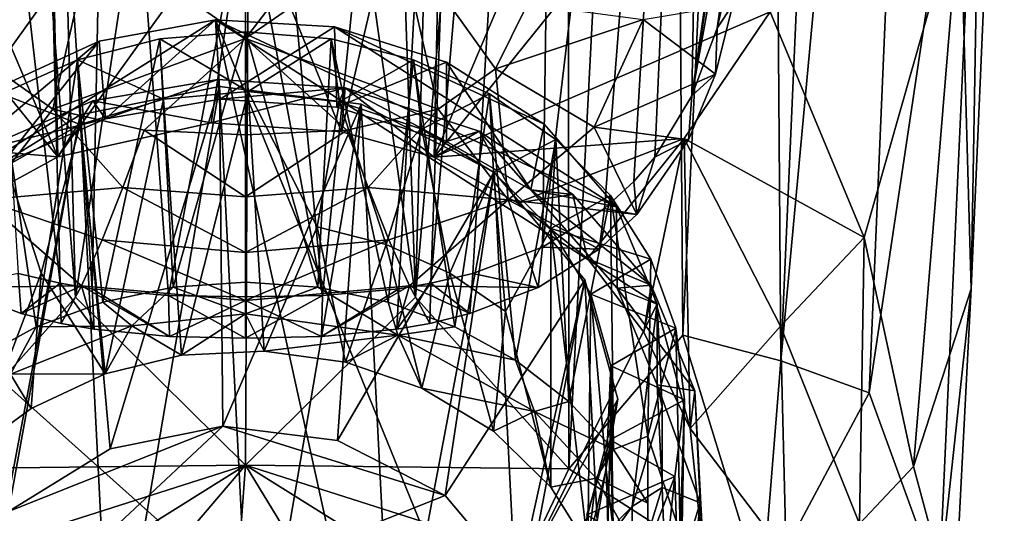
# Model space of a CAD drawing. Units: inches. Extents: x -2.82 to 2.82, y -3.28 to 3.26.
# Drawn here: x -2.1 to -1.04, y -2.56 to -2.03 of the extents above; entities that cross this region are included whole.
import ezdxf

# ---------------------------------------------------------------- set-up
doc = ezdxf.new("R2010")
doc.units = ezdxf.units.IN
doc.layers.get('0').update_dxf_attribs({"true_color": 0xc2ced6})

msp = doc.modelspace()

# ---------------------------------------------------------------- linework, layer by layer
for points in [[(-2.2051, -2.5142), (-2.04, -2.3295), (-2.2112, -0.1961), (-2.2051, -2.5142)], [(-2.04, -2.3295), (-2.0905, -0.4383), (-2.2112, -0.1961), (-2.04, -2.3295)], [(-2.04, -2.3295), (-1.8497, -1.0767), (-2.0905, -0.4383), (-2.04, -2.3295)], [(-1.674, -2.3295), (-1.7393, -0.4366), (-1.8497, -1.0767), (-1.674, -2.3295)], [(-1.7393, -0.4366), (-1.674, -2.3295), (-1.6235, -0.4383), (-1.7393, -0.4366)], [(-1.5104, -0.4412), (-1.6235, -0.4383), (-1.674, -2.3295), (-1.5104, -0.4412)], [(-1.5104, -0.4412), (-1.674, -2.3295), (-1.5088, -2.5142), (-1.5104, -0.4412)], [(-1.4008, -0.4453), (-1.5104, -0.4412), (-1.5088, -2.5142), (-1.4008, -0.4453)], [(-1.5088, -2.5142), (-1.3864, -2.3702), (-1.4008, -0.4453), (-1.5088, -2.5142)], [(-1.4008, -0.4453), (-1.3864, -2.3702), (-1.2955, -0.4505), (-1.4008, -0.4453)], [(-1.2809, -2.398), (-1.2955, -0.4505), (-1.3864, -2.3702), (-1.2809, -2.398)], [(-1.2955, -0.4505), (-1.2809, -2.398), (-1.1955, -0.4568), (-1.2955, -0.4505)], [(-1.1014, -0.4642), (-1.1955, -0.4568), (-1.2809, -2.398), (-1.1014, -0.4642)], [(-1.1014, -0.4642), (-1.2809, -2.398), (-1.1856, -2.4325), (-1.1014, -0.4642)], [(-1.1014, -0.4642), (-1.1856, -2.4325), (-1.0638, -1.6158), (-1.1014, -0.4642)], [(-1.5973, -0.6018), (-1.857, -1.4461), (-1.7742, -2.3278), (-1.5973, -0.6018)], [(-1.7742, -2.3278), (-1.6921, -2.3203), (-1.5973, -0.6018), (-1.7742, -2.3278)], [(-1.6574, -2.3145), (-1.5973, -0.6018), (-1.6921, -2.3203), (-1.6574, -2.3145)], [(-1.5134, -0.6307), (-1.5973, -0.6018), (-1.6574, -2.3145), (-1.5134, -0.6307)], [(-1.5134, -0.6307), (-1.6574, -2.3145), (-1.6123, -2.3039), (-1.5134, -0.6307)], [(-1.5372, -2.2757), (-1.5134, -0.6307), (-1.6123, -2.3039), (-1.5372, -2.2757)], [(-1.5372, -2.2757), (-1.3512, -0.7098), (-1.5134, -0.6307), (-1.5372, -2.2757)], [(-1.3512, -0.7098), (-1.5372, -2.2757), (-1.4706, -2.234), (-1.3512, -0.7098)], [(-1.3512, -0.7098), (-1.4706, -2.234), (-1.4389, -2.205), (-1.3512, -0.7098)], [(-1.3512, -0.7098), (-1.4389, -2.205), (-1.4163, -2.1788), (-1.3512, -0.7098)], [(-1.3764, -2.1128), (-1.3512, -0.7098), (-1.4163, -2.1788), (-1.3764, -2.1128)], [(-1.2536, -1.258), (-1.3512, -0.7098), (-1.3764, -2.1128), (-1.2536, -1.258)], [(-1.857, -2.5101), (-1.8497, -1.0767), (-2.04, -2.3295), (-1.857, -2.5101)], [(-1.857, -2.5101), (-1.674, -2.3295), (-1.8497, -1.0767), (-1.857, -2.5101)], [(-1.2618, -1.3365), (-1.2536, -1.258), (-1.3764, -2.1128), (-1.2618, -1.3365)], [(-1.2618, -1.3365), (-1.3764, -2.1128), (-1.273, -1.442), (-1.2618, -1.3365)], [(-1.857, -1.8877), (-1.7742, -2.3278), (-1.857, -1.4461), (-1.857, -1.8877)], [(-1.2982, -1.6808), (-1.273, -1.442), (-1.3764, -2.1128), (-1.2982, -1.6808)], [(-2.0783, -1.4638), (-2.0219, -2.3203), (-2.0044, -1.4528), (-2.0783, -1.4638)], [(-2.0044, -1.4528), (-2.0219, -2.3203), (-1.9398, -2.3276), (-2.0044, -1.4528)], [(-1.9398, -2.3276), (-1.857, -1.8877), (-2.0044, -1.4528), (-1.9398, -2.3276)], [(-2.0783, -1.4638), (-2.1521, -1.479), (-2.0566, -2.3145), (-2.0783, -1.4638)], [(-2.0566, -2.3145), (-2.0219, -2.3203), (-2.0783, -1.4638), (-2.0566, -2.3145)], [(-2.0566, -2.3145), (-2.1521, -1.479), (-2.1018, -2.3039), (-2.0566, -2.3145)], [(-1.0876, -1.9017), (-1.0402, -1.508), (-1.076, -2.3205), (-1.0876, -1.9017)], [(-1.0638, -1.6158), (-1.076, -2.3205), (-1.0402, -1.508), (-1.0638, -1.6158)], [(-1.1856, -2.4325), (-1.1102, -2.6394), (-1.0638, -1.6158), (-1.1856, -2.4325)], [(-1.0638, -1.6158), (-1.1102, -2.6394), (-1.076, -2.3205), (-1.0638, -1.6158)], [(-2.4413, -1.7058), (-2.2707, -1.6814), (-2.0589, -2.1786), (-2.4413, -1.7058)], [(-2.0706, -1.6769), (-2.0589, -2.1786), (-2.2707, -1.6814), (-2.0706, -1.6769)], [(-2.0706, -1.6769), (-1.8575, -1.8979), (-2.0589, -2.1786), (-2.0706, -1.6769)], [(-1.8575, -1.8979), (-1.6433, -1.6769), (-1.7538, -2.1514), (-1.8575, -1.8979)], [(-1.6433, -1.6769), (-1.6539, -2.1787), (-1.7538, -2.1514), (-1.6433, -1.6769)], [(-1.6433, -1.6769), (-1.4432, -1.6814), (-1.6539, -2.1787), (-1.6433, -1.6769)], [(-1.6539, -2.1787), (-1.4432, -1.6814), (-1.2726, -1.7058), (-1.6539, -2.1787)], [(-1.3764, -2.1128), (-1.3494, -2.0401), (-1.2982, -1.6808), (-1.3764, -2.1128)], [(-1.3494, -2.0401), (-1.312, -1.8092), (-1.2982, -1.6808), (-1.3494, -2.0401)], [(-2.0589, -2.1786), (-2.1484, -2.2272), (-2.4413, -1.7058), (-2.0589, -2.1786)], [(-1.2726, -1.7058), (-1.2921, -2.0223), (-1.6539, -2.1787), (-1.2726, -1.7058)], [(-1.3494, -2.0401), (-1.332, -1.9638), (-1.312, -1.8092), (-1.3494, -2.0401)], [(-1.857, -2.3292), (-1.857, -1.8877), (-1.9398, -2.3276), (-1.857, -2.3292)], [(-1.7742, -2.3278), (-1.857, -1.8877), (-1.857, -2.3292), (-1.7742, -2.3278)], [(-1.8938, -2.142), (-2.0589, -2.1786), (-1.8575, -1.8979), (-1.8938, -2.142)], [(-1.7538, -2.1514), (-1.8938, -2.142), (-1.8575, -1.8979), (-1.7538, -2.1514)], [(-1.0876, -1.9017), (-1.1909, -2.2654), (-1.2921, -2.0223), (-1.0876, -1.9017)], [(-1.1909, -2.2654), (-1.0876, -1.9017), (-1.1378, -2.5116), (-1.1909, -2.2654)], [(-1.0876, -1.9017), (-1.076, -2.3205), (-1.1378, -2.5116), (-1.0876, -1.9017)], [(-2.1606, -2.0142), (-2.0213, -1.9373), (-2.1261, -2.0837), (-2.1606, -2.0142)], [(-2.1261, -2.0837), (-2.0213, -1.9373), (-2.0643, -2.1272), (-2.1261, -2.0837)], [(-2.0643, -2.1272), (-2.0213, -1.9373), (-1.857, -2.051), (-2.0643, -2.1272)], [(-1.857, -1.9453), (-1.857, -2.051), (-2.0213, -1.9373), (-1.857, -1.9453)], [(-1.857, -2.051), (-1.6927, -1.9373), (-1.6496, -2.1272), (-1.857, -2.051)], [(-1.6927, -1.9373), (-1.857, -2.051), (-1.7743, -1.9433), (-1.6927, -1.9373)], [(-1.5878, -2.0837), (-1.6927, -1.9373), (-1.5534, -2.0142), (-1.5878, -2.0837)], [(-1.6927, -1.9373), (-1.5878, -2.0837), (-1.6496, -2.1272), (-1.6927, -1.9373)], [(-1.857, -1.9453), (-1.7743, -1.9433), (-1.857, -2.051), (-1.857, -1.9453)], [(-1.3323, -2.0145), (-1.332, -1.9638), (-1.3494, -2.0401), (-1.3323, -2.0145)], [(-1.3849, -2.1588), (-1.6539, -2.1787), (-1.2921, -2.0223), (-1.3849, -2.1588)], [(-1.5878, -2.0837), (-1.5534, -2.0142), (-1.4291, -2.0307), (-1.5878, -2.0837)], [(-1.3323, -2.0145), (-1.3512, -2.0893), (-1.4291, -2.0307), (-1.3323, -2.0145)], [(-1.1909, -2.2654), (-1.3849, -2.1588), (-1.2921, -2.0223), (-1.1909, -2.2654)], [(-1.3494, -2.0401), (-1.3512, -2.0893), (-1.3323, -2.0145), (-1.3494, -2.0401)], [(-2.0145, -2.0539), (-1.8891, -2.031), (-2.2796, -2.2761), (-2.0145, -2.0539)], [(-1.7265, -2.7706), (-2.2796, -2.2761), (-1.8891, -2.031), (-1.7265, -2.7706)], [(-1.8891, -2.031), (-2.0145, -2.0539), (-2.0076, -2.1375), (-1.8891, -2.031)], [(-2.0076, -2.1375), (-1.8841, -2.1165), (-1.8891, -2.031), (-2.0076, -2.1375)], [(-1.761, -2.0387), (-1.8891, -2.031), (-1.8841, -2.1165), (-1.761, -2.0387)], [(-1.4576, -2.2324), (-1.414, -2.3369), (-1.8891, -2.031), (-1.4576, -2.2324)], [(-1.8891, -2.031), (-1.414, -2.3369), (-1.6071, -2.7234), (-1.8891, -2.031)], [(-1.8891, -2.031), (-1.6071, -2.7234), (-1.7265, -2.7706), (-1.8891, -2.031)], [(-1.761, -2.0387), (-1.4576, -2.2324), (-1.8891, -2.031), (-1.761, -2.0387)], [(-1.4291, -2.0307), (-1.4817, -2.1465), (-1.5878, -2.0837), (-1.4291, -2.0307)], [(-1.4817, -2.1465), (-1.4291, -2.0307), (-1.3512, -2.0893), (-1.4817, -2.1465)], [(-1.9349, -2.3187), (-1.9491, -2.0514), (-1.857, -2.0438), (-1.9349, -2.3187)], [(-1.854, -2.1082), (-1.857, -2.0438), (-1.9491, -2.0514), (-1.854, -2.1082)], [(-1.857, -2.0438), (-1.857, -2.3133), (-1.9349, -2.3187), (-1.857, -2.0438)], [(-1.8841, -2.1165), (-1.7586, -2.1249), (-1.761, -2.0387), (-1.8841, -2.1165)], [(-1.857, -2.0438), (-1.7648, -2.0514), (-1.7791, -2.3187), (-1.857, -2.0438)], [(-1.7791, -2.3187), (-1.857, -2.3133), (-1.857, -2.0438), (-1.7791, -2.3187)], [(-1.7648, -2.0514), (-1.857, -2.0438), (-1.854, -2.1082), (-1.7648, -2.0514)], [(-1.6407, -2.0764), (-1.761, -2.0387), (-1.7586, -2.1249), (-1.6407, -2.0764)], [(-1.5354, -2.1431), (-1.761, -2.0387), (-1.6407, -2.0764), (-1.5354, -2.1431)], [(-1.5354, -2.1431), (-1.4576, -2.2324), (-1.761, -2.0387), (-1.5354, -2.1431)], [(-1.3512, -2.0893), (-1.3494, -2.0401), (-1.3764, -2.1128), (-1.3512, -2.0893)], [(-2.1272, -2.1055), (-2.0145, -2.0539), (-2.2796, -2.2761), (-2.1272, -2.1055)], [(-2.0145, -2.0539), (-2.1272, -2.1055), (-2.1193, -2.1864), (-2.0145, -2.0539)], [(-2.1193, -2.1864), (-2.0076, -2.1375), (-2.0145, -2.0539), (-2.1193, -2.1864)], [(-1.857, -2.051), (-1.9661, -2.1496), (-2.0643, -2.1272), (-1.857, -2.051)], [(-2.0107, -2.3348), (-2.0378, -2.0739), (-1.9491, -2.0514), (-2.0107, -2.3348)], [(-1.9452, -2.1165), (-1.9491, -2.0514), (-2.0378, -2.0739), (-1.9452, -2.1165)], [(-1.9491, -2.0514), (-1.9349, -2.3187), (-2.0107, -2.3348), (-1.9491, -2.0514)], [(-1.9661, -2.1496), (-1.857, -2.051), (-1.857, -2.1546), (-1.9661, -2.1496)], [(-1.9491, -2.0514), (-1.9452, -2.1165), (-1.854, -2.1082), (-1.9491, -2.0514)], [(-1.6496, -2.1272), (-1.7479, -2.1496), (-1.857, -2.051), (-1.6496, -2.1272)], [(-1.857, -2.051), (-1.7479, -2.1496), (-1.857, -2.1546), (-1.857, -2.051)], [(-1.854, -2.1082), (-1.7559, -2.1192), (-1.7648, -2.0514), (-1.854, -2.1082)], [(-1.7033, -2.3348), (-1.7791, -2.3187), (-1.7648, -2.0514), (-1.7033, -2.3348)], [(-1.7648, -2.0514), (-1.6762, -2.0739), (-1.7033, -2.3348), (-1.7648, -2.0514)], [(-1.6762, -2.0739), (-1.7648, -2.0514), (-1.7559, -2.1192), (-1.6762, -2.0739)], [(-2.0822, -2.3612), (-2.1194, -2.1106), (-2.0378, -2.0739), (-2.0822, -2.3612)], [(-2.035, -2.1437), (-2.0378, -2.0739), (-2.1194, -2.1106), (-2.035, -2.1437)], [(-2.0378, -2.0739), (-2.0107, -2.3348), (-2.0822, -2.3612), (-2.0378, -2.0739)], [(-2.0378, -2.0739), (-2.035, -2.1437), (-1.9452, -2.1165), (-2.0378, -2.0739)], [(-1.7586, -2.1249), (-1.6407, -2.1621), (-1.6407, -2.0764), (-1.7586, -2.1249)], [(-1.7559, -2.1192), (-1.6673, -2.1488), (-1.6762, -2.0739), (-1.7559, -2.1192)], [(-1.6317, -2.3612), (-1.7033, -2.3348), (-1.6762, -2.0739), (-1.6317, -2.3612)], [(-1.6762, -2.0739), (-1.5945, -2.1106), (-1.6317, -2.3612), (-1.6762, -2.0739)], [(-1.6762, -2.0739), (-1.6673, -2.1488), (-1.5945, -2.1106), (-1.6762, -2.0739)], [(-1.5499, -2.214), (-1.5354, -2.1431), (-1.6407, -2.0764), (-1.5499, -2.214)], [(-1.6407, -2.0764), (-1.6407, -2.1621), (-1.5499, -2.214), (-1.6407, -2.0764)], [(-2.1261, -2.0837), (-2.0643, -2.1272), (-2.1396, -2.2246), (-2.1261, -2.0837)], [(-1.5743, -2.2246), (-1.6496, -2.1272), (-1.5878, -2.0837), (-1.5743, -2.2246)], [(-1.5878, -2.0837), (-1.4817, -2.1465), (-1.5743, -2.2246), (-1.5878, -2.0837)], [(-1.8938, -2.142), (-1.8866, -2.0951), (-2.0213, -2.118), (-1.8938, -2.142)], [(-2.0076, -2.1375), (-2.0213, -2.118), (-1.8866, -2.0951), (-2.0076, -2.1375)], [(-1.8866, -2.0951), (-1.8841, -2.1165), (-2.0076, -2.1375), (-1.8866, -2.0951)], [(-1.8866, -2.0951), (-1.8938, -2.142), (-1.7496, -2.1043), (-1.8866, -2.0951)], [(-1.8841, -2.1165), (-1.8866, -2.0951), (-1.7496, -2.1043), (-1.8841, -2.1165)], [(-1.3512, -2.0893), (-1.3802, -2.1603), (-1.4817, -2.1465), (-1.3512, -2.0893)], [(-1.3764, -2.1128), (-1.3802, -2.1603), (-1.3512, -2.0893), (-1.3764, -2.1128)], [(-2.0028, -2.4927), (-2.0348, -2.1332), (-1.8849, -2.1028), (-2.0028, -2.4927)], [(-1.8849, -2.1028), (-2.0348, -2.1332), (-2.0016, -2.7873), (-1.8849, -2.1028)], [(-1.8849, -2.1028), (-1.8815, -2.4681), (-2.0028, -2.4927), (-1.8849, -2.1028)], [(-2.0016, -2.7873), (-1.8492, -2.8064), (-1.8849, -2.1028), (-2.0016, -2.7873)], [(-1.854, -2.1082), (-1.9452, -2.1165), (-1.9258, -2.3919), (-1.854, -2.1082)], [(-1.9258, -2.3919), (-1.8367, -2.3874), (-1.854, -2.1082), (-1.9258, -2.3919)], [(-1.7496, -2.1043), (-1.8938, -2.142), (-1.7538, -2.1514), (-1.7496, -2.1043)], [(-1.8815, -2.4681), (-1.8849, -2.1028), (-1.7324, -2.1219), (-1.8815, -2.4681)], [(-1.8849, -2.1028), (-1.8492, -2.8064), (-1.7324, -2.1219), (-1.8849, -2.1028)], [(-1.7496, -2.1043), (-1.7586, -2.1249), (-1.8841, -2.1165), (-1.7496, -2.1043)], [(-1.854, -2.1082), (-1.8367, -2.3874), (-1.7798, -2.2539), (-1.854, -2.1082)], [(-1.854, -2.1082), (-1.7798, -2.2539), (-1.7559, -2.1192), (-1.854, -2.1082)], [(-1.7586, -2.1249), (-1.7496, -2.1043), (-1.6407, -2.1621), (-1.7586, -2.1249)], [(-1.7496, -2.1043), (-1.7538, -2.1514), (-1.6539, -2.1787), (-1.7496, -2.1043)], [(-1.6055, -2.1507), (-1.7496, -2.1043), (-1.6539, -2.1787), (-1.6055, -2.1507)], [(-1.7496, -2.1043), (-1.6055, -2.1507), (-1.6407, -2.1621), (-1.7496, -2.1043)], [(-2.1476, -2.3971), (-2.1194, -2.1106), (-2.0822, -2.3612), (-2.1476, -2.3971)], [(-2.0589, -2.1786), (-2.0213, -2.118), (-2.1431, -2.1713), (-2.0589, -2.1786)], [(-2.1431, -2.1713), (-2.0213, -2.118), (-2.0076, -2.1375), (-2.1431, -2.1713)], [(-2.035, -2.1437), (-2.1194, -2.1106), (-2.1144, -2.188), (-2.035, -2.1437)], [(-2.0213, -2.118), (-2.0589, -2.1786), (-1.8938, -2.142), (-2.0213, -2.118)], [(-1.9452, -2.1165), (-2.035, -2.1437), (-2.008, -2.4121), (-1.9452, -2.1165)], [(-2.008, -2.4121), (-1.9258, -2.3919), (-1.9452, -2.1165), (-2.008, -2.4121)], [(-1.7559, -2.1192), (-1.7798, -2.2539), (-1.7056, -2.2728), (-1.7559, -2.1192)], [(-1.7056, -2.2728), (-1.6673, -2.1488), (-1.7559, -2.1192), (-1.7056, -2.2728)], [(-1.5945, -2.1106), (-1.6673, -2.1488), (-1.5901, -2.195), (-1.5945, -2.1106)], [(-1.5663, -2.3971), (-1.6317, -2.3612), (-1.5945, -2.1106), (-1.5663, -2.3971)], [(-1.5663, -2.3971), (-1.5945, -2.1106), (-1.5229, -2.1598), (-1.5663, -2.3971)], [(-1.5901, -2.195), (-1.5229, -2.1598), (-1.5945, -2.1106), (-1.5901, -2.195)], [(-1.3802, -2.1603), (-1.3764, -2.1128), (-1.4163, -2.1788), (-1.3802, -2.1603)], [(-2.0643, -2.1272), (-1.9889, -2.2113), (-2.1396, -2.2246), (-2.0643, -2.1272)], [(-1.9889, -2.2113), (-2.0643, -2.1272), (-1.9661, -2.1496), (-1.9889, -2.2113)], [(-1.7324, -2.1219), (-1.7581, -2.4836), (-1.8815, -2.4681), (-1.7324, -2.1219)], [(-1.6992, -2.776), (-1.7324, -2.1219), (-1.8492, -2.8064), (-1.6992, -2.776)], [(-1.7581, -2.4836), (-1.7324, -2.1219), (-1.5892, -2.1951), (-1.7581, -2.4836)], [(-1.6496, -2.1272), (-1.725, -2.2113), (-1.7479, -2.1496), (-1.6496, -2.1272)], [(-1.5892, -2.1951), (-1.7324, -2.1219), (-1.6992, -2.776), (-1.5892, -2.1951)], [(-1.725, -2.2113), (-1.6496, -2.1272), (-1.5743, -2.2246), (-1.725, -2.2113)], [(-2.1122, -2.5602), (-2.17, -2.2167), (-2.0348, -2.1332), (-2.1122, -2.5602)], [(-2.0348, -2.1332), (-2.17, -2.2167), (-2.1448, -2.7141), (-2.0348, -2.1332)], [(-2.1448, -2.7141), (-2.0016, -2.7873), (-2.0348, -2.1332), (-2.1448, -2.7141)], [(-2.0076, -2.1375), (-2.1193, -2.1864), (-2.1431, -2.1713), (-2.0076, -2.1375)], [(-2.0348, -2.1332), (-2.0028, -2.4927), (-2.1122, -2.5602), (-2.0348, -2.1332)], [(-2.1144, -2.188), (-2.0768, -2.3035), (-2.035, -2.1437), (-2.1144, -2.188)], [(-2.0768, -2.3035), (-2.008, -2.4121), (-2.035, -2.1437), (-2.0768, -2.3035)], [(-1.857, -2.2213), (-1.9889, -2.2113), (-1.9661, -2.1496), (-1.857, -2.2213)], [(-1.9661, -2.1496), (-1.857, -2.1546), (-1.857, -2.2213), (-1.9661, -2.1496)], [(-1.7479, -2.1496), (-1.725, -2.2113), (-1.857, -2.2213), (-1.7479, -2.1496)], [(-1.857, -2.2213), (-1.857, -2.1546), (-1.7479, -2.1496), (-1.857, -2.2213)], [(-1.6673, -2.1488), (-1.7056, -2.2728), (-1.6371, -2.3035), (-1.6673, -2.1488)], [(-1.5901, -2.195), (-1.6673, -2.1488), (-1.6371, -2.3035), (-1.5901, -2.195)], [(-1.6055, -2.1507), (-1.6539, -2.1787), (-1.5643, -2.2281), (-1.6055, -2.1507)], [(-1.6407, -2.1621), (-1.6055, -2.1507), (-1.5499, -2.214), (-1.6407, -2.1621)], [(-1.5499, -2.214), (-1.6055, -2.1507), (-1.5046, -2.219), (-1.5499, -2.214)], [(-1.5643, -2.2281), (-1.5046, -2.219), (-1.6055, -2.1507), (-1.5643, -2.2281)], [(-1.5743, -2.2246), (-1.4817, -2.1465), (-1.4357, -2.2404), (-1.5743, -2.2246)], [(-1.4576, -2.2324), (-1.5354, -2.1431), (-1.5499, -2.214), (-1.4576, -2.2324)], [(-1.4357, -2.2404), (-1.4817, -2.1465), (-1.3802, -2.1603), (-1.4357, -2.2404)], [(-1.6539, -2.1787), (-1.3849, -2.1588), (-1.5643, -2.2281), (-1.6539, -2.1787)], [(-1.5229, -2.1598), (-1.5901, -2.195), (-1.5282, -2.2554), (-1.5229, -2.1598)], [(-1.5229, -2.1598), (-1.5089, -2.4416), (-1.5663, -2.3971), (-1.5229, -2.1598)], [(-1.5643, -2.2281), (-1.3849, -2.1588), (-1.4887, -2.2878), (-1.5643, -2.2281)], [(-1.5282, -2.2554), (-1.4642, -2.2199), (-1.5229, -2.1598), (-1.5282, -2.2554)], [(-1.5089, -2.4416), (-1.5229, -2.1598), (-1.4642, -2.2199), (-1.5089, -2.4416)], [(-1.4887, -2.2878), (-1.3849, -2.1588), (-1.4281, -2.3671), (-1.4887, -2.2878)], [(-1.4163, -2.1788), (-1.4357, -2.2404), (-1.3802, -2.1603), (-1.4163, -2.1788)], [(-1.3785, -2.4708), (-1.4281, -2.3671), (-1.3849, -2.1588), (-1.3785, -2.4708)], [(-1.3849, -2.1588), (-1.2812, -2.3608), (-1.3785, -2.4708), (-1.3849, -2.1588)], [(-1.3849, -2.1588), (-1.1909, -2.2654), (-1.2812, -2.3608), (-1.3849, -2.1588)], [(-2.0589, -2.1786), (-2.1431, -2.1713), (-2.1484, -2.2272), (-2.0589, -2.1786)], [(-1.4389, -2.205), (-1.4357, -2.2404), (-1.4163, -2.1788), (-1.4389, -2.205)], [(-2.0768, -2.3035), (-2.1144, -2.188), (-2.1494, -2.4943), (-2.0768, -2.3035)], [(-1.5892, -2.1951), (-1.6422, -2.5427), (-1.7581, -2.4836), (-1.5892, -2.1951)], [(-1.5892, -2.1951), (-1.6992, -2.776), (-1.564, -2.6925), (-1.5892, -2.1951)], [(-1.6422, -2.5427), (-1.5892, -2.1951), (-1.4917, -2.3109), (-1.6422, -2.5427)], [(-1.6371, -2.3035), (-1.5772, -2.3447), (-1.5901, -2.195), (-1.6371, -2.3035)], [(-1.5901, -2.195), (-1.5772, -2.3447), (-1.5282, -2.2554), (-1.5901, -2.195)], [(-1.564, -2.6925), (-1.4917, -2.3109), (-1.5892, -2.1951), (-1.564, -2.6925)], [(-2.0114, -2.2677), (-2.1396, -2.2246), (-1.9889, -2.2113), (-2.0114, -2.2677)], [(-1.857, -2.2815), (-2.0114, -2.2677), (-1.9889, -2.2113), (-1.857, -2.2815)], [(-1.9889, -2.2113), (-1.857, -2.2213), (-1.857, -2.2815), (-1.9889, -2.2113)], [(-1.725, -2.2113), (-1.7026, -2.2677), (-1.857, -2.2815), (-1.725, -2.2113)], [(-1.857, -2.2815), (-1.857, -2.2213), (-1.725, -2.2113), (-1.857, -2.2815)], [(-1.5743, -2.2246), (-1.7026, -2.2677), (-1.725, -2.2113), (-1.5743, -2.2246)], [(-1.4204, -2.3166), (-1.4568, -2.3196), (-1.5499, -2.214), (-1.4204, -2.3166)], [(-1.5499, -2.214), (-1.5046, -2.219), (-1.4204, -2.3166), (-1.5499, -2.214)], [(-1.5499, -2.214), (-1.4568, -2.3196), (-1.4576, -2.2324), (-1.5499, -2.214)], [(-1.4357, -2.2404), (-1.4389, -2.205), (-1.4706, -2.234), (-1.4357, -2.2404)], [(-2.0335, -2.3172), (-2.172, -2.3189), (-2.1396, -2.2246), (-2.0335, -2.3172)], [(-2.1396, -2.2246), (-2.0114, -2.2677), (-2.0335, -2.3172), (-2.1396, -2.2246)], [(-1.6804, -2.3172), (-1.7026, -2.2677), (-1.5743, -2.2246), (-1.6804, -2.3172)], [(-1.5743, -2.2246), (-1.542, -2.3189), (-1.6804, -2.3172), (-1.5743, -2.2246)], [(-1.4357, -2.2404), (-1.4763, -2.2779), (-1.5743, -2.2246), (-1.4357, -2.2404)], [(-1.4763, -2.2779), (-1.542, -2.3189), (-1.5743, -2.2246), (-1.4763, -2.2779)], [(-1.5643, -2.2281), (-1.4887, -2.2878), (-1.5046, -2.219), (-1.5643, -2.2281)], [(-1.4205, -2.2884), (-1.4642, -2.2199), (-1.5282, -2.2554), (-1.4205, -2.2884)], [(-1.4642, -2.2199), (-1.461, -2.4934), (-1.5089, -2.4416), (-1.4642, -2.2199)], [(-1.4204, -2.3166), (-1.5046, -2.219), (-1.4887, -2.2878), (-1.4204, -2.3166)], [(-1.4205, -2.2884), (-1.4239, -2.4789), (-1.4642, -2.2199), (-1.4205, -2.2884)], [(-1.4642, -2.2199), (-1.4239, -2.4789), (-1.461, -2.4934), (-1.4642, -2.2199)], [(-1.4763, -2.2779), (-1.4706, -2.234), (-1.5372, -2.2757), (-1.4763, -2.2779)], [(-1.4706, -2.234), (-1.4763, -2.2779), (-1.4357, -2.2404), (-1.4706, -2.234)], [(-1.414, -2.3369), (-1.4576, -2.2324), (-1.4568, -2.3196), (-1.414, -2.3369)], [(-1.8367, -2.3874), (-1.7493, -2.3994), (-1.7798, -2.2539), (-1.8367, -2.3874)], [(-1.7493, -2.3994), (-1.7056, -2.2728), (-1.7798, -2.2539), (-1.7493, -2.3994)], [(-1.5772, -2.3447), (-1.5283, -2.534), (-1.5282, -2.2554), (-1.5772, -2.3447)], [(-1.5282, -2.2554), (-1.5283, -2.534), (-1.4884, -2.5974), (-1.5282, -2.2554)], [(-1.4884, -2.5974), (-1.4853, -2.3261), (-1.5282, -2.2554), (-1.4884, -2.5974)], [(-1.5282, -2.2554), (-1.4853, -2.3261), (-1.4205, -2.2884), (-1.5282, -2.2554)], [(-1.857, -2.3331), (-2.0335, -2.3172), (-2.0114, -2.2677), (-1.857, -2.3331)], [(-2.0114, -2.2677), (-1.857, -2.2815), (-1.857, -2.3331), (-2.0114, -2.2677)], [(-1.7026, -2.2677), (-1.6804, -2.3172), (-1.857, -2.3331), (-1.7026, -2.2677)], [(-1.857, -2.3331), (-1.857, -2.2815), (-1.7026, -2.2677), (-1.857, -2.3331)], [(-1.1962, -2.5734), (-1.2812, -2.3608), (-1.1909, -2.2654), (-1.1962, -2.5734)], [(-1.1909, -2.2654), (-1.1378, -2.5116), (-1.1962, -2.5734), (-1.1909, -2.2654)], [(-1.7265, -2.7706), (-2.176, -2.6759), (-2.2796, -2.2761), (-1.7265, -2.7706)], [(-1.7056, -2.2728), (-1.7493, -2.3994), (-1.6673, -2.4275), (-1.7056, -2.2728)], [(-1.6673, -2.4275), (-1.6371, -2.3035), (-1.7056, -2.2728), (-1.6673, -2.4275)], [(-1.542, -2.3189), (-1.5372, -2.2757), (-1.6123, -2.3039), (-1.542, -2.3189)], [(-1.5372, -2.2757), (-1.542, -2.3189), (-1.4763, -2.2779), (-1.5372, -2.2757)], [(-1.4887, -2.2878), (-1.4281, -2.3671), (-1.4204, -2.3166), (-1.4887, -2.2878)], [(-1.3936, -2.3627), (-1.4205, -2.2884), (-1.4853, -2.3261), (-1.3936, -2.3627)], [(-1.4239, -2.4789), (-1.4205, -2.2884), (-1.3936, -2.3627), (-1.4239, -2.4789)], [(-2.172, -2.3189), (-2.0983, -2.3471), (-2.1018, -2.3039), (-2.172, -2.3189)], [(-2.1494, -2.4943), (-2.0875, -2.4491), (-2.0768, -2.3035), (-2.1494, -2.4943)], [(-2.0566, -2.3145), (-2.1018, -2.3039), (-2.0983, -2.3471), (-2.0566, -2.3145)], [(-2.0768, -2.3035), (-2.0875, -2.4491), (-2.008, -2.4121), (-2.0768, -2.3035)], [(-1.6371, -2.3035), (-1.6673, -2.4275), (-1.5901, -2.4737), (-1.6371, -2.3035)], [(-1.6156, -2.3471), (-1.6123, -2.3039), (-1.6574, -2.3145), (-1.6156, -2.3471)], [(-1.5901, -2.4737), (-1.5772, -2.3447), (-1.6371, -2.3035), (-1.5901, -2.4737)], [(-1.6123, -2.3039), (-1.6156, -2.3471), (-1.542, -2.3189), (-1.6123, -2.3039)], [(-2.0335, -2.3172), (-2.0983, -2.3471), (-2.172, -2.3189), (-2.0335, -2.3172)], [(-2.0983, -2.3471), (-2.0553, -2.3577), (-2.0566, -2.3145), (-2.0983, -2.3471)], [(-2.0983, -2.3471), (-2.0335, -2.3172), (-2.0553, -2.3577), (-2.0983, -2.3471)], [(-2.0566, -2.3145), (-2.0553, -2.3577), (-2.0198, -2.364), (-2.0566, -2.3145)], [(-2.0198, -2.364), (-2.0219, -2.3203), (-2.0566, -2.3145), (-2.0198, -2.364)], [(-2.0553, -2.3577), (-2.0335, -2.3172), (-2.0198, -2.364), (-2.0553, -2.3577)], [(-2.0335, -2.3172), (-1.857, -2.3331), (-1.9388, -2.3718), (-2.0335, -2.3172)], [(-1.9388, -2.3718), (-2.0198, -2.364), (-2.0335, -2.3172), (-1.9388, -2.3718)], [(-1.9388, -2.3718), (-1.9398, -2.3276), (-2.0219, -2.3203), (-1.9388, -2.3718)], [(-2.0219, -2.3203), (-2.0198, -2.364), (-1.9388, -2.3718), (-2.0219, -2.3203)], [(-2.0107, -2.3348), (-1.9349, -2.3187), (-1.9794, -2.3603), (-2.0107, -2.3348)], [(-1.9349, -2.3187), (-1.857, -2.3473), (-1.9794, -2.3603), (-1.9349, -2.3187)], [(-1.9349, -2.3187), (-1.857, -2.3133), (-1.857, -2.3473), (-1.9349, -2.3187)], [(-1.857, -2.3473), (-1.857, -2.3133), (-1.7791, -2.3187), (-1.857, -2.3473)], [(-1.7751, -2.3718), (-1.857, -2.3331), (-1.6804, -2.3172), (-1.7751, -2.3718)], [(-1.857, -2.3473), (-1.7791, -2.3187), (-1.6929, -2.3702), (-1.857, -2.3473)], [(-1.6929, -2.3702), (-1.7791, -2.3187), (-1.7033, -2.3348), (-1.6929, -2.3702)], [(-1.6804, -2.3172), (-1.6941, -2.364), (-1.7751, -2.3718), (-1.6804, -2.3172)], [(-1.6921, -2.3203), (-1.7742, -2.3278), (-1.7751, -2.3718), (-1.6921, -2.3203)], [(-1.7751, -2.3718), (-1.6941, -2.364), (-1.6921, -2.3203), (-1.7751, -2.3718)], [(-1.6574, -2.3145), (-1.6921, -2.3203), (-1.6941, -2.364), (-1.6574, -2.3145)], [(-1.6941, -2.364), (-1.6586, -2.3577), (-1.6574, -2.3145), (-1.6941, -2.364)], [(-1.6941, -2.364), (-1.6804, -2.3172), (-1.6586, -2.3577), (-1.6941, -2.364)], [(-1.6586, -2.3577), (-1.6804, -2.3172), (-1.6156, -2.3471), (-1.6586, -2.3577)], [(-1.542, -2.3189), (-1.6156, -2.3471), (-1.6804, -2.3172), (-1.542, -2.3189)], [(-1.6574, -2.3145), (-1.6586, -2.3577), (-1.6156, -2.3471), (-1.6574, -2.3145)], [(-1.4917, -2.3109), (-1.5633, -2.6365), (-1.6422, -2.5427), (-1.4917, -2.3109)], [(-1.4917, -2.3109), (-1.564, -2.6925), (-1.4786, -2.5699), (-1.4917, -2.3109)], [(-1.5633, -2.6365), (-1.4917, -2.3109), (-1.4563, -2.4393), (-1.5633, -2.6365)], [(-1.4917, -2.3109), (-1.4786, -2.5699), (-1.4563, -2.4393), (-1.4917, -2.3109)], [(-1.4568, -2.3196), (-1.4204, -2.3166), (-1.3734, -2.4304), (-1.4568, -2.3196)], [(-1.3734, -2.4304), (-1.4137, -2.4239), (-1.4568, -2.3196), (-1.3734, -2.4304)], [(-1.4568, -2.3196), (-1.4137, -2.4239), (-1.414, -2.3369), (-1.4568, -2.3196)], [(-1.4281, -2.3671), (-1.3785, -2.4708), (-1.4204, -2.3166), (-1.4281, -2.3671)], [(-1.3734, -2.4304), (-1.4204, -2.3166), (-1.3785, -2.4708), (-1.3734, -2.4304)], [(-1.076, -2.3205), (-1.0943, -2.674), (-1.1378, -2.5116), (-1.076, -2.3205)], [(-1.1102, -2.6394), (-1.0943, -2.674), (-1.076, -2.3205), (-1.1102, -2.6394)], [(-1.857, -2.5101), (-2.04, -2.3295), (-2.2051, -2.5142), (-1.857, -2.5101)], [(-1.857, -2.3735), (-1.857, -2.3292), (-1.9398, -2.3276), (-1.857, -2.3735)], [(-1.9398, -2.3276), (-1.9388, -2.3718), (-1.857, -2.3735), (-1.9398, -2.3276)], [(-1.857, -2.3735), (-1.7751, -2.3718), (-1.7742, -2.3278), (-1.857, -2.3735)], [(-1.7742, -2.3278), (-1.857, -2.3292), (-1.857, -2.3735), (-1.7742, -2.3278)], [(-1.5088, -2.5142), (-1.674, -2.3295), (-1.857, -2.5101), (-1.5088, -2.5142)], [(-1.4853, -2.3261), (-1.4884, -2.5974), (-1.4689, -2.5146), (-1.4853, -2.3261)], [(-1.4853, -2.3261), (-1.4637, -2.4035), (-1.3936, -2.3627), (-1.4853, -2.3261)], [(-1.4853, -2.3261), (-1.4689, -2.5146), (-1.4637, -2.4035), (-1.4853, -2.3261)], [(-2.0822, -2.3612), (-2.0107, -2.3348), (-1.9794, -2.3603), (-2.0822, -2.3612)], [(-1.9388, -2.3718), (-1.857, -2.3331), (-1.857, -2.3735), (-1.9388, -2.3718)], [(-1.857, -2.3331), (-1.7751, -2.3718), (-1.857, -2.3735), (-1.857, -2.3331)], [(-1.6929, -2.3702), (-1.7033, -2.3348), (-1.6317, -2.3612), (-1.6929, -2.3702)], [(-1.4409, -2.5546), (-1.6071, -2.7234), (-1.414, -2.3369), (-1.4409, -2.5546)], [(-1.4083, -2.4474), (-1.4409, -2.5546), (-1.414, -2.3369), (-1.4083, -2.4474)], [(-1.4083, -2.4474), (-1.414, -2.3369), (-1.4137, -2.4239), (-1.4083, -2.4474)], [(-1.857, -2.3473), (-1.9258, -2.3919), (-1.9794, -2.3603), (-1.857, -2.3473)], [(-1.857, -2.3473), (-1.8367, -2.3874), (-1.9258, -2.3919), (-1.857, -2.3473)], [(-1.6929, -2.3702), (-1.8367, -2.3874), (-1.857, -2.3473), (-1.6929, -2.3702)], [(-1.5772, -2.3447), (-1.5901, -2.4737), (-1.5283, -2.534), (-1.5772, -2.3447)], [(-2.1476, -2.3971), (-2.0822, -2.3612), (-2.1101, -2.4124), (-2.1476, -2.3971)], [(-1.9794, -2.3603), (-2.008, -2.4121), (-2.1101, -2.4124), (-1.9794, -2.3603)], [(-2.0822, -2.3612), (-1.9794, -2.3603), (-2.1101, -2.4124), (-2.0822, -2.3612)], [(-1.9258, -2.3919), (-2.008, -2.4121), (-1.9794, -2.3603), (-1.9258, -2.3919)], [(-1.6929, -2.3702), (-1.6317, -2.3612), (-1.5663, -2.3971), (-1.6929, -2.3702)], [(-1.3845, -2.44), (-1.3936, -2.3627), (-1.4637, -2.4035), (-1.3845, -2.44)], [(-1.3936, -2.3627), (-1.389, -2.5831), (-1.4239, -2.4789), (-1.3936, -2.3627)], [(-1.3845, -2.44), (-1.389, -2.5831), (-1.3936, -2.3627), (-1.3845, -2.44)], [(-1.2751, -2.6068), (-1.3785, -2.4708), (-1.2812, -2.3608), (-1.2751, -2.6068)], [(-1.2751, -2.6068), (-1.2812, -2.3608), (-1.1962, -2.5734), (-1.2751, -2.6068)], [(-1.7493, -2.3994), (-1.8367, -2.3874), (-1.6929, -2.3702), (-1.7493, -2.3994)], [(-1.6673, -2.4275), (-1.7493, -2.3994), (-1.6929, -2.3702), (-1.6673, -2.4275)], [(-1.6929, -2.3702), (-1.5459, -2.4526), (-1.6673, -2.4275), (-1.6929, -2.3702)], [(-1.6929, -2.3702), (-1.5663, -2.3971), (-1.5459, -2.4526), (-1.6929, -2.3702)], [(-1.3864, -2.3702), (-1.5088, -2.5142), (-1.301, -2.6479), (-1.3864, -2.3702)], [(-1.301, -2.6479), (-1.2809, -2.398), (-1.3864, -2.3702), (-1.301, -2.6479)], [(-1.5459, -2.4526), (-1.5663, -2.3971), (-1.5089, -2.4416), (-1.5459, -2.4526)], [(-1.4689, -2.5146), (-1.4613, -2.5794), (-1.4637, -2.4035), (-1.4689, -2.5146)], [(-1.4613, -2.5794), (-1.4646, -2.483), (-1.4637, -2.4035), (-1.4613, -2.5794)], [(-1.4637, -2.4035), (-1.4646, -2.483), (-1.3845, -2.44), (-1.4637, -2.4035)], [(-1.1856, -2.4325), (-1.2809, -2.398), (-1.301, -2.6479), (-1.1856, -2.4325)], [(-2.0875, -2.4491), (-2.1494, -2.4943), (-2.1101, -2.4124), (-2.0875, -2.4491)], [(-2.0875, -2.4491), (-2.1101, -2.4124), (-2.008, -2.4121), (-2.0875, -2.4491)], [(-1.3676, -2.5508), (-1.4084, -2.5343), (-1.4137, -2.4239), (-1.3676, -2.5508)], [(-1.4137, -2.4239), (-1.3734, -2.4304), (-1.3676, -2.5508), (-1.4137, -2.4239)], [(-1.4137, -2.4239), (-1.4084, -2.5343), (-1.4083, -2.4474), (-1.4137, -2.4239)], [(-1.5901, -2.4737), (-1.6673, -2.4275), (-1.5459, -2.4526), (-1.5901, -2.4737)], [(-1.3734, -2.4304), (-1.3785, -2.4708), (-1.3638, -2.6125), (-1.3734, -2.4304)], [(-1.3676, -2.5508), (-1.3734, -2.4304), (-1.3638, -2.6125), (-1.3676, -2.5508)], [(-1.301, -2.6479), (-1.1102, -2.6394), (-1.1856, -2.4325), (-1.301, -2.6479)], [(-1.4563, -2.4393), (-1.5347, -2.7404), (-1.5633, -2.6365), (-1.4563, -2.4393)], [(-1.5459, -2.4526), (-1.5089, -2.4416), (-1.461, -2.4934), (-1.5459, -2.4526)], [(-1.5347, -2.7404), (-1.4563, -2.4393), (-1.4786, -2.5699), (-1.5347, -2.7404)], [(-1.3949, -2.5224), (-1.3845, -2.44), (-1.4646, -2.483), (-1.3949, -2.5224)], [(-1.4409, -2.5546), (-1.4083, -2.4474), (-1.4084, -2.5343), (-1.4409, -2.5546)], [(-1.3845, -2.44), (-1.3949, -2.5224), (-1.389, -2.6914), (-1.3845, -2.44)], [(-1.3845, -2.44), (-1.389, -2.6914), (-1.389, -2.5831), (-1.3845, -2.44)], [(-1.5283, -2.534), (-1.5901, -2.4737), (-1.5459, -2.4526), (-1.5283, -2.534)], [(-1.5283, -2.534), (-1.5459, -2.4526), (-1.4796, -2.5243), (-1.5283, -2.534)], [(-1.5459, -2.4526), (-1.461, -2.4934), (-1.4796, -2.5243), (-1.5459, -2.4526)], [(-1.8815, -2.4681), (-2.1994, -2.7651), (-2.1122, -2.5602), (-1.8815, -2.4681)], [(-1.8815, -2.4681), (-1.6422, -2.5427), (-2.1994, -2.7651), (-1.8815, -2.4681)], [(-2.1122, -2.5602), (-2.0028, -2.4927), (-1.8815, -2.4681), (-2.1122, -2.5602)], [(-1.7581, -2.4836), (-1.6422, -2.5427), (-1.8815, -2.4681), (-1.7581, -2.4836)], [(-1.461, -2.4934), (-1.4239, -2.4789), (-1.4239, -2.5511), (-1.461, -2.4934)], [(-1.389, -2.5831), (-1.4239, -2.7956), (-1.4239, -2.4789), (-1.389, -2.5831)], [(-1.4239, -2.6258), (-1.4239, -2.4789), (-1.4239, -2.7956), (-1.4239, -2.6258)], [(-1.4239, -2.5511), (-1.4239, -2.4789), (-1.4239, -2.6258), (-1.4239, -2.5511)], [(-1.2751, -2.6068), (-1.3638, -2.6125), (-1.3785, -2.4708), (-1.2751, -2.6068)], [(-1.4646, -2.483), (-1.4689, -2.6441), (-1.4897, -2.5638), (-1.4646, -2.483)], [(-1.3949, -2.5224), (-1.4646, -2.483), (-1.4897, -2.5638), (-1.3949, -2.5224)], [(-1.4689, -2.6441), (-1.4646, -2.483), (-1.4613, -2.5794), (-1.4689, -2.6441)], [(-1.4796, -2.5243), (-1.461, -2.4934), (-1.4239, -2.5511), (-1.4796, -2.5243)], [(-1.857, -2.5101), (-2.2051, -2.5142), (-2.1608, -2.607), (-1.857, -2.5101)], [(-2.0974, -2.6605), (-1.857, -2.5101), (-2.1608, -2.607), (-2.0974, -2.6605)], [(-2.0081, -2.6875), (-1.857, -2.5101), (-2.0974, -2.6605), (-2.0081, -2.6875)], [(-1.857, -2.5101), (-2.0081, -2.6875), (-1.8811, -2.8385), (-1.857, -2.5101)], [(-1.857, -2.5101), (-1.8811, -2.8385), (-1.6716, -2.8148), (-1.857, -2.5101)], [(-1.6716, -2.8148), (-1.6165, -2.6606), (-1.857, -2.5101), (-1.6716, -2.8148)], [(-1.5531, -2.607), (-1.857, -2.5101), (-1.6165, -2.6606), (-1.5531, -2.607)], [(-1.5531, -2.607), (-1.5088, -2.5142), (-1.857, -2.5101), (-1.5531, -2.607)], [(-1.1962, -2.5734), (-1.1378, -2.5116), (-1.0943, -2.674), (-1.1962, -2.5734)], [(-1.5088, -2.5142), (-1.5531, -2.607), (-1.301, -2.6479), (-1.5088, -2.5142)], [(-1.4897, -2.5638), (-1.4254, -2.6012), (-1.3949, -2.5224), (-1.4897, -2.5638)], [(-1.4884, -2.5974), (-1.4637, -2.6823), (-1.4689, -2.5146), (-1.4884, -2.5974)], [(-1.4637, -2.6823), (-1.4613, -2.5794), (-1.4689, -2.5146), (-1.4637, -2.6823)], [(-1.3949, -2.5224), (-1.4254, -2.6012), (-1.4239, -2.7956), (-1.3949, -2.5224)], [(-1.4239, -2.7956), (-1.389, -2.6914), (-1.3949, -2.5224), (-1.4239, -2.7956)], [(-1.4796, -2.5243), (-1.4884, -2.5974), (-1.5283, -2.534), (-1.4796, -2.5243)], [(-1.4796, -2.5243), (-1.4239, -2.6258), (-1.4884, -2.5974), (-1.4796, -2.5243)], [(-1.4796, -2.5243), (-1.4239, -2.5511), (-1.4239, -2.6258), (-1.4796, -2.5243)], [(-2.1994, -2.7651), (-1.6422, -2.5427), (-1.5633, -2.6365), (-2.1994, -2.7651)], [(-1.4035, -2.6674), (-1.4413, -2.6412), (-1.4084, -2.5343), (-1.4035, -2.6674)], [(-1.4084, -2.5343), (-1.4413, -2.6412), (-1.4409, -2.5546), (-1.4084, -2.5343)], [(-1.4084, -2.5343), (-1.3676, -2.5508), (-1.4035, -2.6674), (-1.4084, -2.5343)], [(-1.3848, -2.7119), (-1.4035, -2.6674), (-1.3676, -2.5508), (-1.3848, -2.7119)], [(-1.3676, -2.5508), (-1.3638, -2.6125), (-1.3848, -2.7119), (-1.3676, -2.5508)], [(-1.5091, -2.6493), (-1.6071, -2.7234), (-1.4409, -2.5546), (-1.5091, -2.6493)], [(-1.5091, -2.6493), (-1.4409, -2.5546), (-1.4413, -2.6412), (-1.5091, -2.6493)]]:
    msp.add_lwpolyline(points)

doc.saveas('drawing.dxf')
